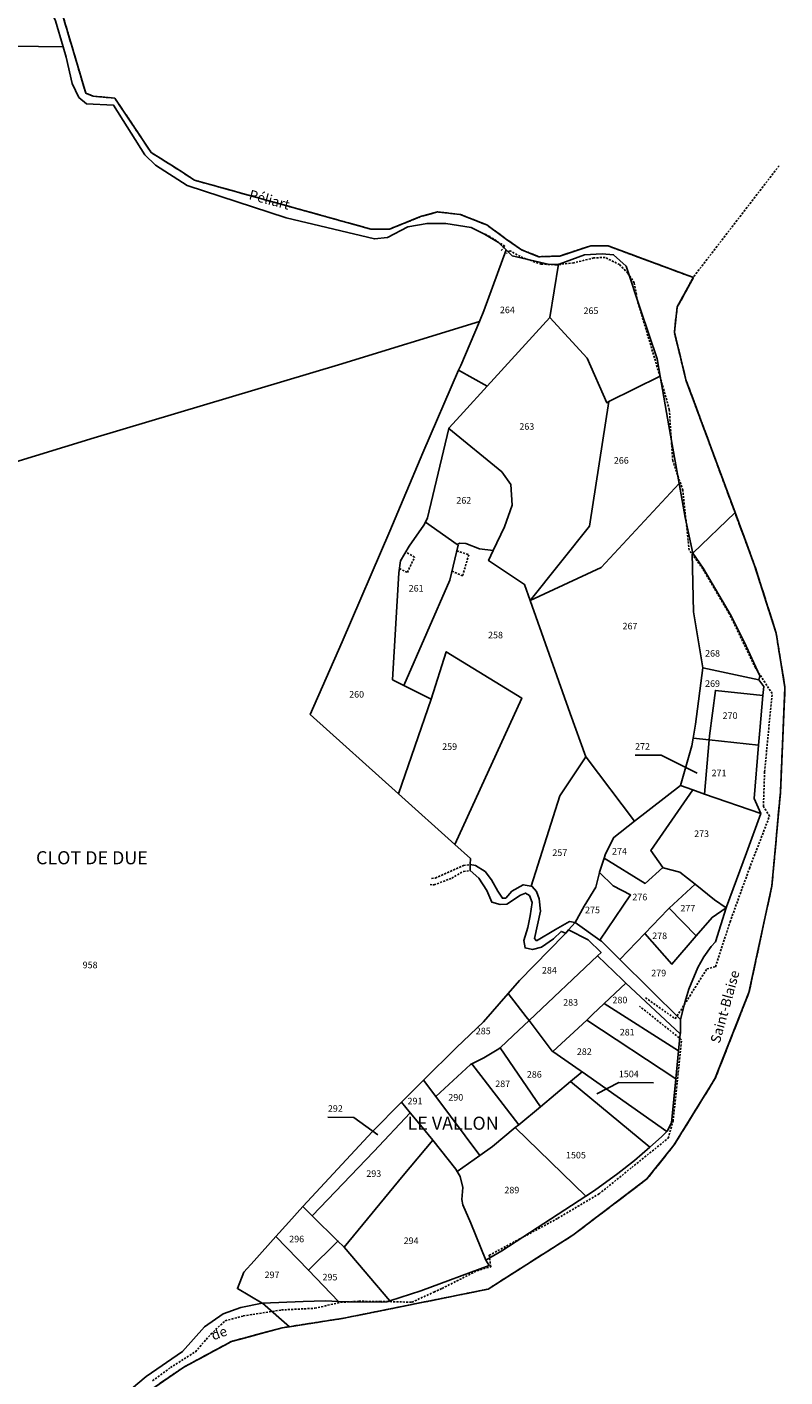
# Model space of a CAD drawing. Units: metres. Extents: x 1036326 to 1039189, y 6309086 to 6312781.
# Drawn here: x 1038958 to 1039189, y 6310612 to 6311024 of the extents above; entities that cross this region are included whole.
import ezdxf
from ezdxf.enums import TextEntityAlignment as Align

# ---------------------------------------------------------------- set-up
doc = ezdxf.new("R2010")
doc.units = ezdxf.units.M
for name, pattern in [('TOPO1', [1, 0.6, -0.4]), ('TOPO2', [2.4, 2, -0.4]), ('TOPO5', [5.4, 3, -1, 0.4, -1])]:
    doc.linetypes.add(name, pattern=pattern)
for name, color, linetype in [('ig_cad_detail_lineaire', 252, 'TOPO1'), ('ig_cad_divers_texte', 8, 'CONTINUOUS'), ('ig_cad_fleche_de_rattachement', 3, 'CONTINUOUS'), ('ig_cad_hydro', 140, 'CONTINUOUS'), ('ig_cad_lieudit', 7, 'ByLayer'), ('ig_cad_lieudit_texte', 210, 'CONTINUOUS'), ('ig_cad_limcom', 1, 'TOPO5'), ('ig_cad_parcel', 3, 'CONTINUOUS'), ('ig_cad_parcel_num', 3, 'CONTINUOUS'), ('ig_cad_section', 20, 'TOPO2')]:
    doc.layers.add(name, color=color, linetype=linetype)
doc.styles.add('Times New Roman', font='times.ttf')

msp = doc.modelspace()

# ---------------------------------------------------------------- linework, layer by layer
at = {"layer": 'ig_cad_detail_lineaire'}
for points in [[(1039160.86, 6310947.83), (1039134.95, 6310957.43), (1039129.6, 6310957.46), (1039120.22, 6310954.36), (1039113.76, 6310954.14), (1039108.54, 6310956.24), (1039103.97, 6310959.41), (1039097.92, 6310963.83), (1039089.78, 6310967.05), (1039082.85, 6310967.81), (1039077.73, 6310966.38), (1039068.21, 6310962.54), (1039062.56, 6310962.57), (1039008.74, 6310977.49), (1039004.25, 6310980.44), (1038995.55, 6310985.92), (1038984.46, 6311002.55), (1038977.88, 6311003.08), (1038975.58, 6311004.07), (1038966.17, 6311035.99)], [(1039160.86, 6310947.83), (1039134.95, 6310957.43), (1039129.6, 6310957.46), (1039120.22, 6310954.36), (1039113.76, 6310954.14), (1039108.54, 6310956.24), (1039103.97, 6310959.41), (1039097.92, 6310963.83), (1039089.78, 6310967.05), (1039082.85, 6310967.81), (1039077.73, 6310966.38), (1039068.21, 6310962.54), (1039062.56, 6310962.57), (1039008.74, 6310977.49), (1039004.25, 6310980.44), (1038995.55, 6310985.92), (1038984.46, 6311002.55), (1038977.88, 6311003.08), (1038975.58, 6311004.07), (1038966.17, 6311035.99)], [(1039187.09, 6310981.89), (1039160.86, 6310947.83)], [(1039102.26, 6310956), (1039103.4, 6310957.32), (1039098.8, 6310960.27), (1039096.9, 6310961.23)], [(1039146.35, 6310728.1), (1039155.37, 6310721.72), (1039157.09, 6310724.26), (1039159.81, 6310728.63), (1039165.04, 6310736.92), (1039167.69, 6310737.56), (1039172.11, 6310751.23), (1039178.01, 6310767.56), (1039184.15, 6310783.49), (1039182.28, 6310786.43), (1039182.63, 6310797.01), (1039184.94, 6310820.88), (1039179.83, 6310828.79), (1039171.86, 6310845.31), (1039163.82, 6310858.96), (1039159.61, 6310864.64), (1039157.69, 6310882.92), (1039154.62, 6310891.92), (1039153.58, 6310907.5), (1039151.03, 6310916.64), (1039143.9, 6310940.65), (1039142.9, 6310946.14), (1039140.93, 6310949.17), (1039138.4, 6310951.74), (1039133.98, 6310953.94), (1039130.57, 6310953.76), (1039124.42, 6310952.28), (1039119.14, 6310951.66), (1039114.51, 6310951.87), (1039108.94, 6310953.79), (1039104.9, 6310955.99), (1039103.96, 6310955.15)], [(1038996.33, 6310609.15), (1039005.5, 6310615.43), (1039020.03, 6310623.25), (1039035.51, 6310627.43), (1039037.74, 6310627.77), (1039054.33, 6310630.35), (1039098.33, 6310639.23), (1039124.16, 6310655.69), (1039146.77, 6310672.84), (1039155, 6310683.15), (1039167.5, 6310703.37), (1039177.88, 6310729.73), (1039184.87, 6310762.24), (1039187.46, 6310790.73), (1039188.86, 6310822.69), (1039186.16, 6310839.35), (1039179.58, 6310859.97), (1039173.62, 6310876.14), (1039158.65, 6310916.56), (1039155.11, 6310931.14), (1039156, 6310938.81), (1039160.86, 6310947.83)], [(1039071.25, 6310859), (1039073.7, 6310857.87), (1039075.89, 6310862.5), (1039073.14, 6310864.05)], [(1039088.78, 6310864.38), (1039092.39, 6310863.23), (1039090.56, 6310856.8), (1039087.31, 6310858.25)], [(1039081.07, 6310764.5), (1039082.19, 6310764.6), (1039090.83, 6310768.44), (1039092.88, 6310768.73)], [(1039080.61, 6310762.69), (1039081.81, 6310762.5), (1039087.22, 6310764.57), (1039090.79, 6310766.63), (1039092.83, 6310766.91)], [(1038996, 6310611.25), (1039001.41, 6310615.28), (1039009.08, 6310620.14), (1039013.79, 6310625.53), (1039018.15, 6310629.57), (1039023.64, 6310631.04), (1039035.27, 6310632.87), (1039045.47, 6310633.38), (1039053.31, 6310635.21), (1039058.93, 6310635.51), (1039065.35, 6310635.48), (1039075.07, 6310635.24), (1039081.8, 6310638.31), (1039084.26, 6310639.42), (1039094.96, 6310644.84), (1039099.12, 6310646.05), (1039098.67, 6310649.54), (1039119.6, 6310660.84), (1039132.16, 6310668.27), (1039142.12, 6310676.33), (1039153.22, 6310685.24), (1039154.72, 6310690.47), (1039156.32, 6310705.29), (1039157.32, 6310715.3), (1039144.44, 6310725.56)]]:
    msp.add_lwpolyline(points, dxfattribs=at)
at = {"layer": 'ig_cad_fleche_de_rattachement'}
for points in [[(1039162.12, 6310796.59), (1039151.08, 6310802.09), (1039143.13, 6310802.14)], [(1039131.43, 6310698.78), (1039138.19, 6310702.23), (1039148.8, 6310702.17)], [(1039064.69, 6310686.29), (1039057.39, 6310691.62), (1039049.44, 6310691.67)]]:
    msp.add_lwpolyline(points, dxfattribs=at)
at = {"layer": 'ig_cad_hydro'}
for points in [[(1038966.39, 6311026.09), (1038968.68, 6311018.21), (1038969.61, 6311015.04), (1038971.44, 6311007.03), (1038973.49, 6311002.74), (1038975.79, 6311000.78), (1038984.07, 6311000.37), (1038993.6, 6310985.27), (1038996.85, 6310982.1), (1039006.56, 6310975.82), (1039036.69, 6310965.98), (1039063.66, 6310959.56), (1039067.62, 6310959.96), (1039073.8, 6310963.21), (1039079.68, 6310964.28), (1039085.47, 6310964.24), (1039093.13, 6310963.04), (1039097.26, 6310960.99), (1039101.45, 6310958.53), (1039103.79, 6310956.24), (1039105.63, 6310954.43), (1039117.03, 6310951.75), (1039119.74, 6310951.85), (1039119.96, 6310951.85), (1039127.71, 6310954.68), (1039133.05, 6310955), (1039136.58, 6310954.74), (1039140.46, 6310951.31), (1039144.83, 6310938.06), (1039149.84, 6310923.01), (1039150.79, 6310917.67), (1039153.48, 6310902.54), (1039156.58, 6310884.99), (1039158.42, 6310874.57), (1039160.72, 6310863.75), (1039173.62, 6310876.14), (1039158.65, 6310916.56), (1039155.11, 6310931.14), (1039156, 6310938.81), (1039160.92, 6310947.8), (1039134.95, 6310957.43), (1039129.6, 6310957.46), (1039120.22, 6310954.36), (1039113.76, 6310954.14), (1039108.54, 6310956.24), (1039103.97, 6310959.41), (1039097.92, 6310963.83), (1039089.78, 6310967.05), (1039082.85, 6310967.81), (1039077.73, 6310966.38), (1039068.21, 6310962.54), (1039062.56, 6310962.57), (1039008.74, 6310977.49), (1039004.25, 6310980.44), (1038995.55, 6310985.92), (1038984.46, 6311002.55), (1038977.88, 6311003.08), (1038975.58, 6311004.07), (1038966.17, 6311035.99)], [(1038996.33, 6310609.15), (1039005.5, 6310615.43), (1039020.03, 6310623.25), (1039035.51, 6310627.43), (1039037.74, 6310627.77), (1039029.49, 6310634.94), (1039029.44, 6310634.94), (1039022.89, 6310633.64), (1039017.52, 6310631.72), (1039011.77, 6310627.73), (1039005.11, 6310620.24), (1038994.06, 6310612.57), (1038985.06, 6310605.08)]]:
    msp.add_lwpolyline(points, dxfattribs=at)
for points in [[(1039037.74, 6310627.77), (1039054.33, 6310630.35), (1039098.33, 6310639.23), (1039124.16, 6310655.69), (1039146.77, 6310672.84), (1039155, 6310683.15), (1039167.5, 6310703.37), (1039177.88, 6310729.73), (1039184.87, 6310762.24), (1039187.46, 6310790.73), (1039188.86, 6310822.69), (1039186.16, 6310839.35), (1039179.58, 6310859.97), (1039173.62, 6310876.14), (1039160.72, 6310863.75), (1039160.73, 6310863.69), (1039163.93, 6310859.16), (1039172.43, 6310844.63), (1039176.39, 6310836.69), (1039181.2, 6310826.25), (1039180.92, 6310825.03), (1039182.37, 6310823.01), (1039182.12, 6310820.35), (1039181.14, 6310809.65), (1039180.77, 6310805.1), (1039179.44, 6310788.86), (1039181.48, 6310784.35), (1039181.45, 6310784.27), (1039177.15, 6310772.29), (1039171.04, 6310755.83), (1039170.94, 6310755.54), (1039167.64, 6310745.12), (1039166.3, 6310743.72), (1039164.14, 6310740.62), (1039162.25, 6310737.35), (1039159.52, 6310730.68), (1039158.29, 6310726.61), (1039156.98, 6310721.51), (1039156.98, 6310721.43), (1039156.95, 6310717.33), (1039156.93, 6310717.06), (1039156.43, 6310711.96), (1039155.57, 6310703.39), (1039154.25, 6310689.98), (1039152.89, 6310687.37), (1039152.87, 6310687.35), (1039151.18, 6310685.68), (1039147.63, 6310682.56), (1039142.99, 6310678.47), (1039137.85, 6310674.49), (1039130.73, 6310669.26), (1039128.12, 6310667.57), (1039102.53, 6310650.88), (1039097.59, 6310648.1), (1039098.61, 6310646.39), (1039077.78, 6310638.67), (1039068.39, 6310635.64), (1039067.45, 6310635.34), (1039065.68, 6310635.22), (1039056.01, 6310635.34), (1039052.7, 6310635.47), (1039048.64, 6310635.63), (1039041.89, 6310635.43), (1039029.49, 6310634.94)], [(1039111.49, 6310762.11), (1039109.05, 6310762.56), (1039105.56, 6310760.63), (1039103.67, 6310758.45), (1039102.69, 6310758.45), (1039101.23, 6310760.6), (1039099.32, 6310764.12), (1039097.39, 6310766.64), (1039094.42, 6310768.47), (1039092.88, 6310768.73), (1039092.83, 6310766.91), (1039095.44, 6310764.58), (1039097.97, 6310760.78), (1039099.48, 6310757.24), (1039102.03, 6310756.56), (1039104.04, 6310756.66), (1039108.2, 6310759.44), (1039109.67, 6310760.05), (1039110.94, 6310759.25), (1039111.78, 6310757.11), (1039111.19, 6310753.06), (1039110.38, 6310749.52), (1039109.2, 6310745.56), (1039109.6, 6310743.31), (1039111.87, 6310742.81), (1039114.6, 6310743.52), (1039118.28, 6310746.06), (1039120.59, 6310748.36), (1039122.05, 6310747.82), (1039122.87, 6310748.78), (1039124.83, 6310751.02), (1039123.11, 6310751.33), (1039118.83, 6310748.92), (1039113.09, 6310745.47), (1039112.49, 6310746.2), (1039114.29, 6310754.49), (1039113.89, 6310758.27), (1039113.12, 6310760.53), (1039111.79, 6310762.06)], [(1039156.98, 6310721.43), (1039138.53, 6310739.78), (1039132.9, 6310745.36), (1039132.41, 6310745.71), (1039124.87, 6310751.07), (1039124.83, 6310751.02), (1039122.87, 6310748.78), (1039128.79, 6310745.75), (1039132.75, 6310741.89), (1039131.68, 6310740.88), (1039139.29, 6310733.54), (1039140.3, 6310732.6), (1039156.93, 6310717.06), (1039156.95, 6310717.33)]]:
    msp.add_lwpolyline(points, close=True, dxfattribs=at)
at = {"layer": 'ig_cad_lieudit'}
msp.add_lwpolyline([(1038996.33, 6310609.15), (1039005.5, 6310615.43), (1039020.03, 6310623.25), (1039035.51, 6310627.43), (1039037.74, 6310627.77), (1039029.49, 6310634.94), (1039029.44, 6310634.94), (1039021.86, 6310639.37), (1039023.84, 6310644.35), (1039026.96, 6310647.86), (1039033.57, 6310655.27), (1039037.52, 6310659.69), (1039041.85, 6310664.38), (1039063.03, 6310687.32), (1039071.91, 6310696.21), (1039078.64, 6310702.95), (1039088.66, 6310712.97), (1039096.91, 6310720.77), (1039104.42, 6310729.36), (1039107.93, 6310733.36), (1039121.56, 6310747.25), (1039122.05, 6310747.82), (1039122.87, 6310748.78), (1039124.83, 6310751.02), (1039124.87, 6310751.07), (1039127.63, 6310756.02), (1039131.18, 6310761.85), (1039132.29, 6310766.33), (1039132.31, 6310766.4), (1039133.7, 6310770.72), (1039134.1, 6310772), (1039136.62, 6310777.02), (1039142.97, 6310781.95), (1039156.99, 6310792.81), (1039157.02, 6310792.83), (1039160.49, 6310804.9), (1039160.86, 6310807.24), (1039161.56, 6310811.53), (1039163.79, 6310828.73), (1039160.93, 6310845.8), (1039160.55, 6310863.58), (1039160.72, 6310863.75), (1039173.62, 6310876.14), (1039158.65, 6310916.56), (1039155.11, 6310931.14), (1039156, 6310938.81), (1039160.92, 6310947.8), (1039134.95, 6310957.43), (1039129.6, 6310957.46), (1039120.22, 6310954.36), (1039113.76, 6310954.14), (1039108.54, 6310956.24), (1039103.97, 6310959.41), (1039097.92, 6310963.83), (1039089.78, 6310967.05), (1039082.85, 6310967.81), (1039077.73, 6310966.38), (1039068.21, 6310962.54), (1039062.56, 6310962.57), (1039008.74, 6310977.49), (1039004.25, 6310980.44), (1038995.55, 6310985.92), (1038984.46, 6311002.55), (1038977.88, 6311003.08), (1038975.58, 6311004.07), (1038966.17, 6311035.99)], dxfattribs=at)
msp.add_lwpolyline([(1039037.74, 6310627.77), (1039054.33, 6310630.35), (1039098.33, 6310639.23), (1039124.16, 6310655.69), (1039146.77, 6310672.84), (1039155, 6310683.15), (1039167.5, 6310703.37), (1039177.88, 6310729.73), (1039184.87, 6310762.24), (1039187.46, 6310790.73), (1039188.86, 6310822.69), (1039186.16, 6310839.35), (1039179.58, 6310859.97), (1039173.62, 6310876.14), (1039160.72, 6310863.75), (1039160.55, 6310863.58), (1039160.93, 6310845.8), (1039163.79, 6310828.73), (1039161.56, 6310811.53), (1039160.86, 6310807.24), (1039160.49, 6310804.9), (1039157.02, 6310792.83), (1039156.99, 6310792.81), (1039142.97, 6310781.95), (1039136.62, 6310777.02), (1039134.1, 6310772), (1039133.7, 6310770.72), (1039132.31, 6310766.4), (1039132.29, 6310766.33), (1039131.18, 6310761.85), (1039127.63, 6310756.02), (1039124.87, 6310751.07), (1039124.83, 6310751.02), (1039122.87, 6310748.78), (1039122.05, 6310747.82), (1039121.56, 6310747.25), (1039107.93, 6310733.36), (1039104.42, 6310729.36), (1039096.91, 6310720.77), (1039088.66, 6310712.97), (1039078.64, 6310702.95), (1039071.91, 6310696.21), (1039063.03, 6310687.32), (1039041.85, 6310664.38), (1039037.52, 6310659.69), (1039033.57, 6310655.27), (1039026.96, 6310647.86), (1039023.84, 6310644.35), (1039021.86, 6310639.37), (1039029.44, 6310634.94), (1039029.49, 6310634.94)], close=True, dxfattribs=at)
at = {"layer": 'ig_cad_limcom'}
msp.add_lwpolyline([(1038996.33, 6310609.15), (1039005.5, 6310615.43), (1039020.03, 6310623.25), (1039035.51, 6310627.43), (1039037.74, 6310627.77), (1039054.33, 6310630.35), (1039098.33, 6310639.23), (1039124.16, 6310655.69), (1039146.77, 6310672.84), (1039155, 6310683.15), (1039167.5, 6310703.37), (1039177.88, 6310729.73), (1039184.87, 6310762.24), (1039187.46, 6310790.73), (1039188.86, 6310822.69), (1039186.16, 6310839.35), (1039179.58, 6310859.97), (1039173.62, 6310876.14), (1039158.65, 6310916.56), (1039155.11, 6310931.14), (1039156, 6310938.81), (1039160.92, 6310947.8), (1039134.95, 6310957.43), (1039129.6, 6310957.46), (1039120.22, 6310954.36), (1039113.76, 6310954.14), (1039108.54, 6310956.24), (1039103.97, 6310959.41), (1039097.92, 6310963.83), (1039089.78, 6310967.05), (1039082.85, 6310967.81), (1039077.73, 6310966.38), (1039068.21, 6310962.54), (1039062.56, 6310962.57), (1039008.74, 6310977.49), (1039004.25, 6310980.44), (1038995.55, 6310985.92), (1038984.46, 6311002.55), (1038977.88, 6311003.08), (1038975.58, 6311004.07), (1038966.17, 6311035.99)], dxfattribs=at)
msp.add_lwpolyline([(1038996.33, 6310609.15), (1039005.5, 6310615.43), (1039020.03, 6310623.25), (1039035.51, 6310627.43), (1039037.74, 6310627.77), (1039054.33, 6310630.35), (1039098.33, 6310639.23), (1039124.16, 6310655.69), (1039146.77, 6310672.84), (1039155, 6310683.15), (1039167.5, 6310703.37), (1039177.88, 6310729.73), (1039184.87, 6310762.24), (1039187.46, 6310790.73), (1039188.86, 6310822.69), (1039186.16, 6310839.35), (1039179.58, 6310859.97), (1039173.62, 6310876.14), (1039158.65, 6310916.56), (1039155.11, 6310931.14), (1039156, 6310938.81), (1039160.92, 6310947.8), (1039134.95, 6310957.43), (1039129.6, 6310957.46), (1039120.22, 6310954.36), (1039113.76, 6310954.14), (1039108.54, 6310956.24), (1039103.97, 6310959.41), (1039097.92, 6310963.83), (1039089.78, 6310967.05), (1039082.85, 6310967.81), (1039077.73, 6310966.38), (1039068.21, 6310962.54), (1039062.56, 6310962.57), (1039008.74, 6310977.49), (1039004.25, 6310980.44), (1038995.55, 6310985.92), (1038984.46, 6311002.55), (1038977.88, 6311003.08), (1038975.58, 6311004.07), (1038966.17, 6311035.99)], dxfattribs=at)
msp.add_lwpolyline([(1038996.33, 6310609.15), (1039005.5, 6310615.43), (1039020.03, 6310623.25), (1039035.51, 6310627.43), (1039037.74, 6310627.77), (1039054.33, 6310630.35), (1039098.33, 6310639.23), (1039124.16, 6310655.69), (1039146.77, 6310672.84), (1039155, 6310683.15), (1039167.5, 6310703.37), (1039177.88, 6310729.73), (1039184.87, 6310762.24), (1039187.46, 6310790.73), (1039188.86, 6310822.69), (1039186.16, 6310839.35), (1039179.58, 6310859.97), (1039173.62, 6310876.14), (1039158.65, 6310916.56), (1039155.11, 6310931.14), (1039156, 6310938.81), (1039160.92, 6310947.8), (1039134.95, 6310957.43), (1039129.6, 6310957.46), (1039120.22, 6310954.36), (1039113.76, 6310954.14), (1039108.54, 6310956.24), (1039103.97, 6310959.41), (1039097.92, 6310963.83), (1039089.78, 6310967.05), (1039082.85, 6310967.81), (1039077.73, 6310966.38), (1039068.21, 6310962.54), (1039062.56, 6310962.57), (1039008.74, 6310977.49), (1039004.25, 6310980.44), (1038995.55, 6310985.92), (1038984.46, 6311002.55), (1038977.88, 6311003.08), (1038975.58, 6311004.07), (1038966.17, 6311035.99)], dxfattribs=at)
msp.add_lwpolyline([(1038996.33, 6310609.15), (1039005.5, 6310615.43), (1039020.03, 6310623.25), (1039035.51, 6310627.43), (1039037.74, 6310627.77), (1039054.33, 6310630.35), (1039098.33, 6310639.23), (1039124.16, 6310655.69), (1039146.77, 6310672.84), (1039155, 6310683.15), (1039167.5, 6310703.37), (1039177.88, 6310729.73), (1039184.87, 6310762.24), (1039187.46, 6310790.73), (1039188.86, 6310822.69), (1039186.16, 6310839.35), (1039179.58, 6310859.97), (1039173.62, 6310876.14), (1039158.65, 6310916.56), (1039155.11, 6310931.14), (1039156, 6310938.81), (1039160.92, 6310947.8), (1039134.95, 6310957.43), (1039129.6, 6310957.46), (1039120.22, 6310954.36), (1039113.76, 6310954.14), (1039108.54, 6310956.24), (1039103.97, 6310959.41), (1039097.92, 6310963.83), (1039089.78, 6310967.05), (1039082.85, 6310967.81), (1039077.73, 6310966.38), (1039068.21, 6310962.54), (1039062.56, 6310962.57), (1039008.74, 6310977.49), (1039004.25, 6310980.44), (1038995.55, 6310985.92), (1038984.46, 6311002.55), (1038977.88, 6311003.08), (1038975.58, 6311004.07), (1038966.17, 6311035.99)], dxfattribs=at)
msp.add_lwpolyline([(1038996.33, 6310609.15), (1039005.5, 6310615.43), (1039020.03, 6310623.25), (1039035.51, 6310627.43), (1039037.74, 6310627.77), (1039054.33, 6310630.35), (1039098.33, 6310639.23), (1039124.16, 6310655.69), (1039146.77, 6310672.84), (1039155, 6310683.15), (1039167.5, 6310703.37), (1039177.88, 6310729.73), (1039184.87, 6310762.24), (1039187.46, 6310790.73), (1039188.86, 6310822.69), (1039186.16, 6310839.35), (1039179.58, 6310859.97), (1039173.62, 6310876.14), (1039158.65, 6310916.56), (1039155.11, 6310931.14), (1039156, 6310938.81), (1039160.92, 6310947.8), (1039134.95, 6310957.43), (1039129.6, 6310957.46), (1039120.22, 6310954.36), (1039113.76, 6310954.14), (1039108.54, 6310956.24), (1039103.97, 6310959.41), (1039097.92, 6310963.83), (1039089.78, 6310967.05), (1039082.85, 6310967.81), (1039077.73, 6310966.38), (1039068.21, 6310962.54), (1039062.56, 6310962.57), (1039008.74, 6310977.49), (1039004.25, 6310980.44), (1038995.55, 6310985.92), (1038984.46, 6311002.55), (1038977.88, 6311003.08), (1038975.58, 6311004.07), (1038966.17, 6311035.99)], dxfattribs=at)
msp.add_lwpolyline([(1038996.33, 6310609.15), (1039005.5, 6310615.43), (1039020.03, 6310623.25), (1039035.51, 6310627.43), (1039037.74, 6310627.77), (1039054.33, 6310630.35), (1039098.33, 6310639.23), (1039124.16, 6310655.69), (1039146.77, 6310672.84), (1039155, 6310683.15), (1039167.5, 6310703.37), (1039177.88, 6310729.73), (1039184.87, 6310762.24), (1039187.46, 6310790.73), (1039188.86, 6310822.69), (1039186.16, 6310839.35), (1039179.58, 6310859.97), (1039173.62, 6310876.14), (1039158.65, 6310916.56), (1039155.11, 6310931.14), (1039156, 6310938.81), (1039160.92, 6310947.8), (1039134.95, 6310957.43), (1039129.6, 6310957.46), (1039120.22, 6310954.36), (1039113.76, 6310954.14), (1039108.54, 6310956.24), (1039103.97, 6310959.41), (1039097.92, 6310963.83), (1039089.78, 6310967.05), (1039082.85, 6310967.81), (1039077.73, 6310966.38), (1039068.21, 6310962.54), (1039062.56, 6310962.57), (1039008.74, 6310977.49), (1039004.25, 6310980.44), (1038995.55, 6310985.92), (1038984.46, 6311002.55), (1038977.88, 6311003.08), (1038975.58, 6311004.07), (1038966.17, 6311035.99)], dxfattribs=at)
msp.add_lwpolyline([(1038996.33, 6310609.15), (1039005.5, 6310615.43), (1039020.03, 6310623.25), (1039035.51, 6310627.43), (1039037.74, 6310627.77), (1039054.33, 6310630.35), (1039098.33, 6310639.23), (1039124.16, 6310655.69), (1039146.77, 6310672.84), (1039155, 6310683.15), (1039167.5, 6310703.37), (1039177.88, 6310729.73), (1039184.87, 6310762.24), (1039187.46, 6310790.73), (1039188.86, 6310822.69), (1039186.16, 6310839.35), (1039179.58, 6310859.97), (1039173.62, 6310876.14), (1039158.65, 6310916.56), (1039155.11, 6310931.14), (1039156, 6310938.81), (1039160.92, 6310947.8), (1039134.95, 6310957.43), (1039129.6, 6310957.46), (1039120.22, 6310954.36), (1039113.76, 6310954.14), (1039108.54, 6310956.24), (1039103.97, 6310959.41), (1039097.92, 6310963.83), (1039089.78, 6310967.05), (1039082.85, 6310967.81), (1039077.73, 6310966.38), (1039068.21, 6310962.54), (1039062.56, 6310962.57), (1039008.74, 6310977.49), (1039004.25, 6310980.44), (1038995.55, 6310985.92), (1038984.46, 6311002.55), (1038977.88, 6311003.08), (1038975.58, 6311004.07), (1038966.17, 6311035.99)], dxfattribs=at)
msp.add_lwpolyline([(1038996.33, 6310609.15), (1039005.5, 6310615.43), (1039020.03, 6310623.25), (1039035.51, 6310627.43), (1039037.74, 6310627.77), (1039054.33, 6310630.35), (1039098.33, 6310639.23), (1039124.16, 6310655.69), (1039146.77, 6310672.84), (1039155, 6310683.15), (1039167.5, 6310703.37), (1039177.88, 6310729.73), (1039184.87, 6310762.24), (1039187.46, 6310790.73), (1039188.86, 6310822.69), (1039186.16, 6310839.35), (1039179.58, 6310859.97), (1039173.62, 6310876.14), (1039158.65, 6310916.56), (1039155.11, 6310931.14), (1039156, 6310938.81), (1039160.92, 6310947.8), (1039134.95, 6310957.43), (1039129.6, 6310957.46), (1039120.22, 6310954.36), (1039113.76, 6310954.14), (1039108.54, 6310956.24), (1039103.97, 6310959.41), (1039097.92, 6310963.83), (1039089.78, 6310967.05), (1039082.85, 6310967.81), (1039077.73, 6310966.38), (1039068.21, 6310962.54), (1039062.56, 6310962.57), (1039008.74, 6310977.49), (1039004.25, 6310980.44), (1038995.55, 6310985.92), (1038984.46, 6311002.55), (1038977.88, 6311003.08), (1038975.58, 6311004.07), (1038966.17, 6311035.99)], dxfattribs=at)
msp.add_lwpolyline([(1038996.33, 6310609.15), (1039005.5, 6310615.43), (1039020.03, 6310623.25), (1039035.51, 6310627.43), (1039037.74, 6310627.77), (1039054.33, 6310630.35), (1039098.33, 6310639.23), (1039124.16, 6310655.69), (1039146.77, 6310672.84), (1039155, 6310683.15), (1039167.5, 6310703.37), (1039177.88, 6310729.73), (1039184.87, 6310762.24), (1039187.46, 6310790.73), (1039188.86, 6310822.69), (1039186.16, 6310839.35), (1039179.58, 6310859.97), (1039173.62, 6310876.14), (1039158.65, 6310916.56), (1039155.11, 6310931.14), (1039156, 6310938.81), (1039160.92, 6310947.8), (1039134.95, 6310957.43), (1039129.6, 6310957.46), (1039120.22, 6310954.36), (1039113.76, 6310954.14), (1039108.54, 6310956.24), (1039103.97, 6310959.41), (1039097.92, 6310963.83), (1039089.78, 6310967.05), (1039082.85, 6310967.81), (1039077.73, 6310966.38), (1039068.21, 6310962.54), (1039062.56, 6310962.57), (1039008.74, 6310977.49), (1039004.25, 6310980.44), (1038995.55, 6310985.92), (1038984.46, 6311002.55), (1038977.88, 6311003.08), (1038975.58, 6311004.07), (1038966.17, 6311035.99)], dxfattribs=at)
msp.add_lwpolyline([(1038996.33, 6310609.15), (1039005.5, 6310615.43), (1039020.03, 6310623.25), (1039035.51, 6310627.43), (1039037.74, 6310627.77), (1039054.33, 6310630.35), (1039098.33, 6310639.23), (1039124.16, 6310655.69), (1039146.77, 6310672.84), (1039155, 6310683.15), (1039167.5, 6310703.37), (1039177.88, 6310729.73), (1039184.87, 6310762.24), (1039187.46, 6310790.73), (1039188.86, 6310822.69), (1039186.16, 6310839.35), (1039179.58, 6310859.97), (1039173.62, 6310876.14), (1039158.65, 6310916.56), (1039155.11, 6310931.14), (1039156, 6310938.81), (1039160.92, 6310947.8), (1039134.95, 6310957.43), (1039129.6, 6310957.46), (1039120.22, 6310954.36), (1039113.76, 6310954.14), (1039108.54, 6310956.24), (1039103.97, 6310959.41), (1039097.92, 6310963.83), (1039089.78, 6310967.05), (1039082.85, 6310967.81), (1039077.73, 6310966.38), (1039068.21, 6310962.54), (1039062.56, 6310962.57), (1039008.74, 6310977.49), (1039004.25, 6310980.44), (1038995.55, 6310985.92), (1038984.46, 6311002.55), (1038977.88, 6311003.08), (1038975.58, 6311004.07), (1038966.17, 6311035.99)], dxfattribs=at)
at = {"layer": 'ig_cad_parcel'}
for points in [[(1038922.44, 6311091.48), (1038772.51, 6311076.2), (1038777.49, 6311064.32), (1038783.4, 6311053.92), (1038802.35, 6311021.81), (1038803.7, 6311020.72), (1038803.91, 6311020.42), (1038968.68, 6311018.21), (1038966.39, 6311026.09), (1038958.95, 6311041.96), (1038953.21, 6311050.83), (1038950.75, 6311053.56), (1038947.05, 6311055.47), (1038942.49, 6311057.57), (1038938.01, 6311060.88), (1038932.86, 6311066.27), (1038928.63, 6311072.46), (1038926.47, 6311076.82), (1038924.08, 6311084.28), (1038922.47, 6311091.23)], [(1039095.69, 6310934.37), (1039089.96, 6310920.94), (1039089.33, 6310919.49), (1039097.99, 6310914.62), (1039117.09, 6310935.57), (1039119.74, 6310951.85), (1039117.03, 6310951.75), (1039105.63, 6310954.43), (1039103.79, 6310956.24), (1039097.06, 6310937.61)], [(1039135.17, 6310909.93), (1039134.52, 6310909.62), (1039128.51, 6310923.24), (1039117.09, 6310935.57), (1039119.74, 6310951.85), (1039119.96, 6310951.85), (1039127.71, 6310954.68), (1039133.05, 6310955), (1039136.58, 6310954.74), (1039140.46, 6310951.31), (1039144.83, 6310938.06), (1039149.84, 6310923.01), (1039150.79, 6310917.67)], [(1039111.1, 6310849.31), (1039129.24, 6310871.99), (1039135.17, 6310909.93), (1039134.52, 6310909.62), (1039128.51, 6310923.24), (1039117.09, 6310935.57), (1039097.99, 6310914.62), (1039090.81, 6310906.75), (1039086.42, 6310901.93), (1039086.38, 6310901.76), (1039102.52, 6310888.48), (1039105.24, 6310884.63), (1039105.64, 6310878.4), (1039103.28, 6310871.74), (1039099.9, 6310864.51), (1039098.46, 6310861.46), (1039109.37, 6310854.18)], [(1039089.33, 6310919.49), (1039078.42, 6310894.36), (1039068.31, 6310870.39), (1039053.81, 6310836.68), (1039044.08, 6310814.55), (1039071.02, 6310790.31), (1039080.94, 6310819.16), (1039072.58, 6310823.36), (1039069.17, 6310825.08), (1039071.05, 6310857.75), (1039071.63, 6310861.4), (1039074.22, 6310865.9), (1039078.69, 6310872.21), (1039079.17, 6310873.16), (1039079.87, 6310874.53), (1039086.38, 6310901.76), (1039086.42, 6310901.93), (1039090.81, 6310906.75), (1039097.99, 6310914.62)], [(1039111.1, 6310849.31), (1039132.8, 6310859.32), (1039156.58, 6310884.99), (1039153.48, 6310902.54), (1039150.79, 6310917.67), (1039135.17, 6310909.93), (1039129.24, 6310871.99)], [(1039088.91, 6310866.31), (1039089.68, 6310866.78), (1039091.47, 6310866.68), (1039095.7, 6310865.01), (1039099.9, 6310864.51), (1039103.28, 6310871.74), (1039105.64, 6310878.4), (1039105.24, 6310884.63), (1039102.52, 6310888.48), (1039086.38, 6310901.76), (1039079.87, 6310874.53), (1039079.17, 6310873.16)], [(1039160.72, 6310863.75), (1039160.55, 6310863.58), (1039160.93, 6310845.8), (1039163.79, 6310828.73), (1039161.56, 6310811.53), (1039160.86, 6310807.24), (1039160.49, 6310804.9), (1039157.02, 6310792.83), (1039156.99, 6310792.81), (1039142.97, 6310781.95), (1039128.17, 6310801.44), (1039128.1, 6310801.62), (1039123.37, 6310814.76), (1039111.1, 6310849.31), (1039132.8, 6310859.32), (1039156.58, 6310884.99), (1039158.42, 6310874.57)], [(1039072.58, 6310823.36), (1039086.63, 6310855.47), (1039089.19, 6310866.11), (1039088.91, 6310866.31), (1039079.17, 6310873.16), (1039078.69, 6310872.21), (1039074.22, 6310865.9), (1039071.63, 6310861.4), (1039071.05, 6310857.75), (1039069.17, 6310825.08)], [(1039128.1, 6310801.62), (1039120.18, 6310789.72), (1039111.49, 6310762.11), (1039109.05, 6310762.56), (1039105.56, 6310760.63), (1039103.67, 6310758.45), (1039102.69, 6310758.45), (1039101.23, 6310760.6), (1039099.32, 6310764.12), (1039097.39, 6310766.64), (1039094.42, 6310768.47), (1039092.88, 6310768.73), (1039092.93, 6310770.59), (1039088.17, 6310774.88), (1039108.58, 6310819.52), (1039085.53, 6310833.67), (1039080.94, 6310819.16), (1039072.58, 6310823.36), (1039086.63, 6310855.47), (1039089.19, 6310866.11), (1039088.91, 6310866.31), (1039089.68, 6310866.78), (1039091.47, 6310866.68), (1039095.7, 6310865.01), (1039099.9, 6310864.51), (1039098.46, 6310861.46), (1039109.37, 6310854.18), (1039111.1, 6310849.31), (1039123.37, 6310814.76)], [(1039160.72, 6310863.75), (1039160.55, 6310863.58), (1039160.93, 6310845.8), (1039163.79, 6310828.73), (1039180.92, 6310825.03), (1039181.2, 6310826.25), (1039176.39, 6310836.69), (1039172.43, 6310844.63), (1039163.93, 6310859.16), (1039160.73, 6310863.69)], [(1039071.02, 6310790.31), (1039088.17, 6310774.88), (1039108.58, 6310819.52), (1039085.53, 6310833.67), (1039080.94, 6310819.16)], [(1039163.79, 6310828.73), (1039161.56, 6310811.53), (1039160.86, 6310807.24), (1039165.7, 6310806.73), (1039165.81, 6310807.99), (1039167.65, 6310821.83), (1039182.12, 6310820.35), (1039182.37, 6310823.01), (1039180.92, 6310825.03)], [(1039182.12, 6310820.35), (1039181.14, 6310809.65), (1039180.77, 6310805.1), (1039165.7, 6310806.73), (1039165.81, 6310807.99), (1039167.65, 6310821.83)], [(1039160.86, 6310807.24), (1039160.49, 6310804.9), (1039157.02, 6310792.83), (1039156.99, 6310792.81), (1039160.76, 6310791.49), (1039164.34, 6310790.24), (1039165.7, 6310806.73)], [(1039165.7, 6310806.73), (1039164.34, 6310790.24), (1039181.45, 6310784.27), (1039181.48, 6310784.35), (1039179.44, 6310788.86), (1039180.77, 6310805.1)], [(1039142.97, 6310781.95), (1039136.62, 6310777.02), (1039134.1, 6310772), (1039133.7, 6310770.72), (1039132.31, 6310766.4), (1039132.29, 6310766.33), (1039131.18, 6310761.85), (1039127.63, 6310756.02), (1039124.87, 6310751.07), (1039124.83, 6310751.02), (1039123.11, 6310751.33), (1039118.83, 6310748.92), (1039113.09, 6310745.47), (1039112.49, 6310746.2), (1039114.29, 6310754.49), (1039113.89, 6310758.27), (1039113.12, 6310760.53), (1039111.79, 6310762.06), (1039111.49, 6310762.11), (1039120.18, 6310789.72), (1039128.1, 6310801.62), (1039128.17, 6310801.44)], [(1039156.99, 6310792.81), (1039142.97, 6310781.95), (1039136.62, 6310777.02), (1039134.1, 6310772), (1039133.7, 6310770.72), (1039146.23, 6310762.99), (1039151.63, 6310767.84), (1039147.97, 6310773.01), (1039160.76, 6310791.49)], [(1039181.45, 6310784.27), (1039177.15, 6310772.29), (1039171.04, 6310755.83), (1039170.94, 6310755.54), (1039167.34, 6310758.01), (1039161.46, 6310762.7), (1039156.76, 6310766.43), (1039151.69, 6310767.77), (1039151.63, 6310767.84), (1039147.97, 6310773.01), (1039160.76, 6310791.49), (1039164.34, 6310790.24)], [(1039161.46, 6310762.7), (1039153.58, 6310755.45), (1039153.15, 6310755.05), (1039146.07, 6310747.66), (1039138.53, 6310739.78), (1039132.9, 6310745.36), (1039132.41, 6310745.71), (1039141.77, 6310759.49), (1039136.47, 6310762.2), (1039132.29, 6310766.33), (1039132.31, 6310766.4), (1039133.7, 6310770.72), (1039146.23, 6310762.99), (1039151.63, 6310767.84), (1039151.69, 6310767.77), (1039156.76, 6310766.43)], [(1039132.29, 6310766.33), (1039131.18, 6310761.85), (1039127.63, 6310756.02), (1039124.87, 6310751.07), (1039132.41, 6310745.71), (1039141.77, 6310759.49), (1039136.47, 6310762.2)], [(1039170.94, 6310755.54), (1039166.62, 6310752.63), (1039161.74, 6310746.94), (1039153.58, 6310755.45), (1039161.46, 6310762.7), (1039167.34, 6310758.01)], [(1039170.94, 6310755.54), (1039166.62, 6310752.63), (1039161.74, 6310746.94), (1039154.37, 6310738.34), (1039146.07, 6310747.66), (1039138.53, 6310739.78), (1039156.98, 6310721.43), (1039156.98, 6310721.51), (1039158.29, 6310726.61), (1039159.52, 6310730.68), (1039162.25, 6310737.35), (1039164.14, 6310740.62), (1039166.3, 6310743.72), (1039167.64, 6310745.12)], [(1039161.74, 6310746.94), (1039154.37, 6310738.34), (1039146.07, 6310747.66), (1039153.15, 6310755.05), (1039153.58, 6310755.45)], [(1039122.05, 6310747.82), (1039121.56, 6310747.25), (1039107.93, 6310733.36), (1039104.42, 6310729.36), (1039109.9, 6310722.32), (1039110.79, 6310721.15), (1039131.68, 6310740.88), (1039132.75, 6310741.89), (1039128.79, 6310745.75), (1039122.87, 6310748.78)], [(1039133.72, 6310726.31), (1039130.2, 6310722.97), (1039128.38, 6310721.26), (1039118.1, 6310711.7), (1039117.9, 6310711.83), (1039110.79, 6310721.15), (1039131.68, 6310740.88), (1039139.29, 6310733.54), (1039140.3, 6310732.6)], [(1039156.43, 6310711.96), (1039156.93, 6310717.06), (1039140.3, 6310732.6), (1039133.72, 6310726.31)], [(1039104.42, 6310729.36), (1039096.91, 6310720.77), (1039088.66, 6310712.97), (1039078.64, 6310702.95), (1039082.34, 6310697.99), (1039092.97, 6310707.71), (1039093.34, 6310707.9), (1039097.03, 6310709.79), (1039101.57, 6310712.47), (1039101.95, 6310712.83), (1039106, 6310716.63), (1039110.79, 6310721.15), (1039109.9, 6310722.32)], [(1039156.43, 6310711.96), (1039155.57, 6310703.39), (1039128.38, 6310721.26), (1039130.2, 6310722.97), (1039133.72, 6310726.31)], [(1039118.1, 6310711.7), (1039126.43, 6310705.88), (1039126.99, 6310705.49), (1039123.47, 6310702.56), (1039114.25, 6310694.87), (1039101.95, 6310712.83), (1039106, 6310716.63), (1039110.79, 6310721.15), (1039117.9, 6310711.83)], [(1039155.57, 6310703.39), (1039154.25, 6310689.98), (1039152.89, 6310687.37), (1039152.87, 6310687.35), (1039126.99, 6310705.49), (1039126.43, 6310705.88), (1039118.1, 6310711.7), (1039128.38, 6310721.26)], [(1039101.95, 6310712.83), (1039101.57, 6310712.47), (1039097.03, 6310709.79), (1039093.34, 6310707.9), (1039107.66, 6310689.37), (1039114.25, 6310694.87)], [(1039095.75, 6310679.97), (1039099.7, 6310682.73), (1039106.61, 6310688.49), (1039107.66, 6310689.37), (1039093.34, 6310707.9), (1039092.97, 6310707.71), (1039082.34, 6310697.99)], [(1039078.64, 6310702.95), (1039071.91, 6310696.21), (1039074.58, 6310692.99), (1039077.71, 6310689.24), (1039081.42, 6310684.61), (1039088.48, 6310675.8), (1039088.86, 6310675.14), (1039095.75, 6310679.97), (1039082.34, 6310697.99)], [(1039106.61, 6310688.49), (1039128.12, 6310667.57), (1039130.73, 6310669.26), (1039137.85, 6310674.49), (1039142.99, 6310678.47), (1039147.63, 6310682.56), (1039123.47, 6310702.56), (1039114.25, 6310694.87), (1039107.66, 6310689.37)], [(1039126.99, 6310705.49), (1039123.47, 6310702.56), (1039147.63, 6310682.56), (1039151.18, 6310685.68), (1039152.87, 6310687.35)], [(1039071.91, 6310696.21), (1039063.03, 6310687.32), (1039041.85, 6310664.38), (1039044.66, 6310661.6), (1039063.46, 6310681.2), (1039074.58, 6310692.99)], [(1039052.51, 6310653.88), (1039054.25, 6310652.18), (1039054.42, 6310651.98), (1039072.4, 6310673.93), (1039081.42, 6310684.61), (1039077.71, 6310689.24), (1039074.58, 6310692.99), (1039063.46, 6310681.2), (1039044.66, 6310661.6)], [(1039088.86, 6310675.14), (1039089.75, 6310673.56), (1039090.59, 6310670.27), (1039090.35, 6310666.55), (1039090.65, 6310664.97), (1039093.07, 6310659.35), (1039097.59, 6310648.1), (1039102.53, 6310650.88), (1039128.12, 6310667.57), (1039106.61, 6310688.49), (1039099.7, 6310682.73), (1039095.75, 6310679.97)], [(1039054.42, 6310651.98), (1039068.39, 6310635.64), (1039077.78, 6310638.67), (1039098.61, 6310646.39), (1039097.59, 6310648.1), (1039093.07, 6310659.35), (1039090.65, 6310664.97), (1039090.35, 6310666.55), (1039090.59, 6310670.27), (1039089.75, 6310673.56), (1039088.86, 6310675.14), (1039088.48, 6310675.8), (1039081.42, 6310684.61), (1039072.4, 6310673.93)], [(1039033.57, 6310655.27), (1039043.53, 6310644.96), (1039052.51, 6310653.88), (1039044.66, 6310661.6), (1039041.85, 6310664.38), (1039037.52, 6310659.69)], [(1039029.44, 6310634.94), (1039029.49, 6310634.94), (1039041.89, 6310635.43), (1039048.64, 6310635.63), (1039052.7, 6310635.47), (1039043.53, 6310644.96), (1039033.57, 6310655.27), (1039026.96, 6310647.86), (1039023.84, 6310644.35), (1039021.86, 6310639.37)], [(1039043.53, 6310644.96), (1039052.7, 6310635.47), (1039056.01, 6310635.34), (1039065.68, 6310635.22), (1039067.45, 6310635.34), (1039068.39, 6310635.64), (1039054.42, 6310651.98), (1039054.25, 6310652.18), (1039052.51, 6310653.88)]]:
    msp.add_lwpolyline(points, close=True, dxfattribs=at)
for points in [[(1038803.91, 6311020.42), (1038968.68, 6311018.21), (1038969.61, 6311015.04), (1038971.44, 6311007.03), (1038973.49, 6311002.74), (1038975.79, 6311000.78), (1038984.07, 6311000.37), (1038993.6, 6310985.27), (1038996.85, 6310982.1), (1039006.56, 6310975.82), (1039036.69, 6310965.98), (1039063.66, 6310959.56), (1039067.62, 6310959.96), (1039073.8, 6310963.21), (1039079.68, 6310964.28), (1039085.47, 6310964.24), (1039093.13, 6310963.04), (1039097.26, 6310960.99), (1039101.45, 6310958.53), (1039103.79, 6310956.24), (1039097.06, 6310937.61), (1039095.69, 6310934.37), (1039052.72, 6310921.21), (1038978.17, 6310898.94), (1038942.32, 6310887.92)], [(1038942.32, 6310887.92), (1038978.17, 6310898.94), (1039052.72, 6310921.21), (1039095.69, 6310934.37), (1039089.96, 6310920.94), (1039089.33, 6310919.49), (1039078.42, 6310894.36), (1039068.31, 6310870.39), (1039053.81, 6310836.68), (1039044.08, 6310814.55), (1039071.02, 6310790.31), (1039088.17, 6310774.88), (1039092.93, 6310770.59), (1039092.88, 6310768.73), (1039092.83, 6310766.91), (1039095.44, 6310764.58), (1039097.97, 6310760.78), (1039099.48, 6310757.24), (1039102.03, 6310756.56), (1039104.04, 6310756.66), (1039108.2, 6310759.44), (1039109.67, 6310760.05), (1039110.94, 6310759.25), (1039111.78, 6310757.11), (1039111.19, 6310753.06), (1039110.38, 6310749.52), (1039109.2, 6310745.56), (1039109.6, 6310743.31), (1039111.87, 6310742.81), (1039114.6, 6310743.52), (1039118.28, 6310746.06), (1039120.59, 6310748.36), (1039122.05, 6310747.82), (1039121.56, 6310747.25), (1039107.93, 6310733.36), (1039104.42, 6310729.36), (1039096.91, 6310720.77), (1039088.66, 6310712.97), (1039078.64, 6310702.95), (1039071.91, 6310696.21), (1039063.03, 6310687.32), (1039041.85, 6310664.38), (1039037.52, 6310659.69), (1039033.57, 6310655.27), (1039026.96, 6310647.86), (1039023.84, 6310644.35), (1039021.86, 6310639.37), (1039029.44, 6310634.94), (1039022.89, 6310633.64), (1039017.52, 6310631.72), (1039011.77, 6310627.73), (1039005.11, 6310620.24), (1038994.06, 6310612.57), (1038985.06, 6310605.08)]]:
    msp.add_lwpolyline(points, dxfattribs=at)
at = {"layer": 'ig_cad_section'}
msp.add_lwpolyline([(1038996.33, 6310609.15), (1039005.5, 6310615.43), (1039020.03, 6310623.25), (1039035.51, 6310627.43), (1039037.74, 6310627.77), (1039054.33, 6310630.35), (1039098.33, 6310639.23), (1039124.16, 6310655.69), (1039146.77, 6310672.84), (1039155, 6310683.15), (1039167.5, 6310703.37), (1039177.88, 6310729.73), (1039184.87, 6310762.24), (1039187.46, 6310790.73), (1039188.86, 6310822.69), (1039186.16, 6310839.35), (1039179.58, 6310859.97), (1039173.62, 6310876.14), (1039158.65, 6310916.56), (1039155.11, 6310931.14), (1039156, 6310938.81), (1039160.92, 6310947.8), (1039134.95, 6310957.43), (1039129.6, 6310957.46), (1039120.22, 6310954.36), (1039113.76, 6310954.14), (1039108.54, 6310956.24), (1039103.97, 6310959.41), (1039097.92, 6310963.83), (1039089.78, 6310967.05), (1039082.85, 6310967.81), (1039077.73, 6310966.38), (1039068.21, 6310962.54), (1039062.56, 6310962.57), (1039008.74, 6310977.49), (1039004.25, 6310980.44), (1038995.55, 6310985.92), (1038984.46, 6311002.55), (1038977.88, 6311003.08), (1038975.58, 6311004.07), (1038966.17, 6311035.99)], dxfattribs=at)
msp.add_lwpolyline([(1038996.33, 6310609.15), (1039005.5, 6310615.43), (1039020.03, 6310623.25), (1039035.51, 6310627.43), (1039037.74, 6310627.77), (1039054.33, 6310630.35), (1039098.33, 6310639.23), (1039124.16, 6310655.69), (1039146.77, 6310672.84), (1039155, 6310683.15), (1039167.5, 6310703.37), (1039177.88, 6310729.73), (1039184.87, 6310762.24), (1039187.46, 6310790.73), (1039188.86, 6310822.69), (1039186.16, 6310839.35), (1039179.58, 6310859.97), (1039173.62, 6310876.14), (1039158.65, 6310916.56), (1039155.11, 6310931.14), (1039156, 6310938.81), (1039160.92, 6310947.8), (1039134.95, 6310957.43), (1039129.6, 6310957.46), (1039120.22, 6310954.36), (1039113.76, 6310954.14), (1039108.54, 6310956.24), (1039103.97, 6310959.41), (1039097.92, 6310963.83), (1039089.78, 6310967.05), (1039082.85, 6310967.81), (1039077.73, 6310966.38), (1039068.21, 6310962.54), (1039062.56, 6310962.57), (1039008.74, 6310977.49), (1039004.25, 6310980.44), (1038995.55, 6310985.92), (1038984.46, 6311002.55), (1038977.88, 6311003.08), (1038975.58, 6311004.07), (1038966.17, 6311035.99)], dxfattribs=at)
msp.add_lwpolyline([(1038996.33, 6310609.15), (1039005.5, 6310615.43), (1039020.03, 6310623.25), (1039035.51, 6310627.43), (1039037.74, 6310627.77), (1039054.33, 6310630.35), (1039098.33, 6310639.23), (1039124.16, 6310655.69), (1039146.77, 6310672.84), (1039155, 6310683.15), (1039167.5, 6310703.37), (1039177.88, 6310729.73), (1039184.87, 6310762.24), (1039187.46, 6310790.73), (1039188.86, 6310822.69), (1039186.16, 6310839.35), (1039179.58, 6310859.97), (1039173.62, 6310876.14), (1039158.65, 6310916.56), (1039155.11, 6310931.14), (1039156, 6310938.81), (1039160.92, 6310947.8), (1039134.95, 6310957.43), (1039129.6, 6310957.46), (1039120.22, 6310954.36), (1039113.76, 6310954.14), (1039108.54, 6310956.24), (1039103.97, 6310959.41), (1039097.92, 6310963.83), (1039089.78, 6310967.05), (1039082.85, 6310967.81), (1039077.73, 6310966.38), (1039068.21, 6310962.54), (1039062.56, 6310962.57), (1039008.74, 6310977.49), (1039004.25, 6310980.44), (1038995.55, 6310985.92), (1038984.46, 6311002.55), (1038977.88, 6311003.08), (1038975.58, 6311004.07), (1038966.17, 6311035.99)], dxfattribs=at)
msp.add_lwpolyline([(1038996.33, 6310609.15), (1039005.5, 6310615.43), (1039020.03, 6310623.25), (1039035.51, 6310627.43), (1039037.74, 6310627.77), (1039054.33, 6310630.35), (1039098.33, 6310639.23), (1039124.16, 6310655.69), (1039146.77, 6310672.84), (1039155, 6310683.15), (1039167.5, 6310703.37), (1039177.88, 6310729.73), (1039184.87, 6310762.24), (1039187.46, 6310790.73), (1039188.86, 6310822.69), (1039186.16, 6310839.35), (1039179.58, 6310859.97), (1039173.62, 6310876.14), (1039158.65, 6310916.56), (1039155.11, 6310931.14), (1039156, 6310938.81), (1039160.92, 6310947.8), (1039134.95, 6310957.43), (1039129.6, 6310957.46), (1039120.22, 6310954.36), (1039113.76, 6310954.14), (1039108.54, 6310956.24), (1039103.97, 6310959.41), (1039097.92, 6310963.83), (1039089.78, 6310967.05), (1039082.85, 6310967.81), (1039077.73, 6310966.38), (1039068.21, 6310962.54), (1039062.56, 6310962.57), (1039008.74, 6310977.49), (1039004.25, 6310980.44), (1038995.55, 6310985.92), (1038984.46, 6311002.55), (1038977.88, 6311003.08), (1038975.58, 6311004.07), (1038966.17, 6311035.99)], dxfattribs=at)
msp.add_lwpolyline([(1038996.33, 6310609.15), (1039005.5, 6310615.43), (1039020.03, 6310623.25), (1039035.51, 6310627.43), (1039037.74, 6310627.77), (1039054.33, 6310630.35), (1039098.33, 6310639.23), (1039124.16, 6310655.69), (1039146.77, 6310672.84), (1039155, 6310683.15), (1039167.5, 6310703.37), (1039177.88, 6310729.73), (1039184.87, 6310762.24), (1039187.46, 6310790.73), (1039188.86, 6310822.69), (1039186.16, 6310839.35), (1039179.58, 6310859.97), (1039173.62, 6310876.14), (1039158.65, 6310916.56), (1039155.11, 6310931.14), (1039156, 6310938.81), (1039160.92, 6310947.8), (1039134.95, 6310957.43), (1039129.6, 6310957.46), (1039120.22, 6310954.36), (1039113.76, 6310954.14), (1039108.54, 6310956.24), (1039103.97, 6310959.41), (1039097.92, 6310963.83), (1039089.78, 6310967.05), (1039082.85, 6310967.81), (1039077.73, 6310966.38), (1039068.21, 6310962.54), (1039062.56, 6310962.57), (1039008.74, 6310977.49), (1039004.25, 6310980.44), (1038995.55, 6310985.92), (1038984.46, 6311002.55), (1038977.88, 6311003.08), (1038975.58, 6311004.07), (1038966.17, 6311035.99)], dxfattribs=at)

# ---------------------------------------------------------------- texts
at = {"layer": 'ig_cad_divers_texte', "style": 'Times New Roman'}
for s, rotation, p in [('Péliart', 344.9, (1039024.91, 6310970.83)), ('Saint-Blaise', 74.4, (1039169.83, 6310713.75)), ('de', 20.6, (1039014.87, 6310622.67))]:
    msp.add_text(s, height=3, rotation=rotation, dxfattribs=at).set_placement(p, align=Align.BOTTOM_LEFT)
at = {"layer": 'ig_cad_lieudit_texte', "style": 'Times New Roman'}
for s, p in [('CLOT DE DUE', (1038960.44, 6310767.56)), ('LE VALLON', (1039073.75, 6310686.58))]:
    msp.add_text(s, height=4, dxfattribs=at).set_placement(p, align=Align.BOTTOM_LEFT)
at = {"layer": 'ig_cad_parcel_num', "style": 'Times New Roman'}
for s, p in [('264', (1039101.91, 6310936.3)), ('265', (1039127.41, 6310936.04)), ('263', (1039107.85, 6310900.73)), ('266', (1039136.66, 6310890.38)), ('262', (1039088.63, 6310878.21)), ('261', (1039074.09, 6310851.38)), ('267', (1039139.32, 6310839.84)), ('258', (1039098.3, 6310837.12)), ('268', (1039164.49, 6310831.54)), ('269', (1039164.49, 6310822.31)), ('260', (1039055.94, 6310819.04)), ('270', (1039169.83, 6310812.53)), ('259', (1039084.31, 6310803.09)), ('272', (1039143.14, 6310803.14)), ('271', (1039166.47, 6310795.06)), ('273', (1039161.15, 6310776.52)), ('257', (1039117.91, 6310770.74)), ('274', (1039136.12, 6310771.15)), ('276', (1039142.31, 6310757.2)), ('277', (1039156.96, 6310753.79)), ('275', (1039127.89, 6310753.26)), ('278', (1039148.37, 6310745.37)), ('958', (1038974.66, 6310736.48)), ('284', (1039114.74, 6310734.87)), ('279', (1039148.08, 6310734.02)), ('283', (1039121.21, 6310725.06)), ('280', (1039136.24, 6310725.78)), ('285', (1039094.55, 6310716.34)), ('281', (1039138.46, 6310715.98)), ('282', (1039125.38, 6310710.05)), ('287', (1039100.5, 6310700.23)), ('286', (1039110.13, 6310703.1)), ('1504', (1039138.2, 6310703.23)), ('290', (1039086.18, 6310696.09)), ('292', (1039049.45, 6310692.68)), ('291', (1039073.74, 6310694.96)), ('1505', (1039122.07, 6310678.47)), ('293', (1039061.17, 6310672.85)), ('289', (1039103.28, 6310667.82)), ('296', (1039037.66, 6310652.87)), ('294', (1039072.56, 6310652.36)), ('297', (1039030.15, 6310641.96)), ('295', (1039047.81, 6310641.26))]:
    msp.add_text(s, height=2, dxfattribs=at).set_placement(p, align=Align.BOTTOM_LEFT)

doc.saveas('drawing.dxf')
